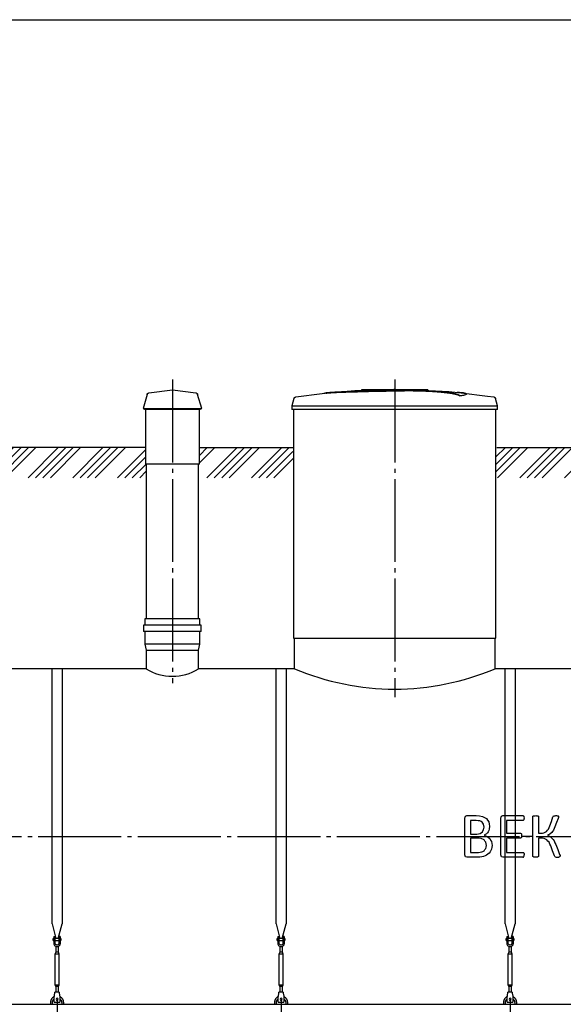
# Model space of a CAD drawing. Units: millimetres. Extents: x -3079 to 79599, y 23894 to 33877.
# Drawn here: x 24791 to 28067, y 27534 to 33472 of the extents above; entities that cross this region are included whole.
import ezdxf

# ---------------------------------------------------------------- set-up
doc = ezdxf.new("R2010")
doc.units = ezdxf.units.MM
doc.linetypes.add('ГОСТ 2.303 5', pattern=[24, 20, -1.5, 1, -1.5])
for name, color, linetype in [('A-GENM', 13, 'Continuous'), ('M-EQPM', 50, 'Continuous'), ('Слой1', 7, 'ГОСТ 2.303 5')]:
    doc.layers.add(name, color=color, linetype=linetype)
doc.layers.add('РАЗМЕРЫ', color=3, linetype='Continuous', lineweight=25)
doc.styles.add('ГОСТ 2.304', font='CS_Gost2304.shx')
doc.dimstyles.new('СПДС', dxfattribs={"dimscale": 100, "dimtxt": 2.5, "dimasz": 2.5, "dimexe": 1.25, "dimexo": 0.625, "dimtad": 1, "dimdec": 0, "dimtxsty": 'ГОСТ 2.304', "dimblk": 'ARCHTICK', "dimblk1": 'ARCHTICK', "dimblk2": 'ARCHTICK', "dimcen": 2.5, "dimdle": 2, "dimadec": 0, "dimazin": 2, "dimtfac": 0.75, "dimtdec": 4, "dimtmove": 1, "dimatfit": 3, "dimfxl": 1, "dimtfill": 1, "dimtolj": 1, "dimarcsym": 0})

# ---------------------------------------------------------------- blocks, each defined once
blk = doc.blocks.new('_ARCHTICK')
at = {"color": 0, "linetype": 'ByBlock', "const_width": 0.15}
blk.add_lwpolyline([(-0.5, -0.5), (0.5, 0.5)], dxfattribs=at)
blk = doc.blocks.new('*D806')
at = {"layer": 'Defpoints', "color": 0}
for p in [(27746.5, 27610.5), (28486.5, 27610.5), (28486.5, 26766.8)]:
    blk.add_point(p, dxfattribs=at)
at = {"layer": 'РАЗМЕРЫ', "color": 0, "lineweight": -2}
for p, q in [((27746.5, 27563.7), (27746.5, 26673)), ((28486.5, 27563.7), (28486.5, 26673)), ((27596.5, 26766.8), (28636.5, 26766.8))]:
    blk.add_line(p, q, dxfattribs=at)
at = {"layer": 'РАЗМЕРЫ', "color": 0, "lineweight": -2, "xscale": 187.5, "yscale": 187.5, "zscale": 187.5, "rotation": 180}
blk.add_blockref('_ARCHTICK', (27746.5, 26766.8), dxfattribs=at)
at = {"layer": 'РАЗМЕРЫ', "color": 0, "lineweight": -2, "xscale": 187.5, "yscale": 187.5, "zscale": 187.5}
blk.add_blockref('_ARCHTICK', (28486.5, 26766.8), dxfattribs=at)
at = {"layer": 'РАЗМЕРЫ', "color": 0, "ltscale": 75, "insert": (28116.5, 26907.4), "char_height": 187.5, "attachment_point": 5, "style": 'ГОСТ 2.304', "bg_fill": 3, "box_fill_scale": 1.1, "bg_fill_color": 256, "bg_fill_true_color": 13158600, "bg_fill_transparency": 0}
blk.add_mtext('\\A1;740', dxfattribs=at)
blk = doc.blocks.new('*D807')
at = {"layer": 'Defpoints', "color": 0}
for p in [(26366.5, 27610.5), (27746.5, 27610.5), (27746.5, 26766.8)]:
    blk.add_point(p, dxfattribs=at)
at = {"layer": 'РАЗМЕРЫ', "color": 0, "lineweight": -2}
for p, q in [((26366.5, 27563.7), (26366.5, 26673)), ((27746.5, 27563.7), (27746.5, 26673)), ((26216.5, 26766.8), (27896.5, 26766.8))]:
    blk.add_line(p, q, dxfattribs=at)
at = {"layer": 'РАЗМЕРЫ', "color": 0, "lineweight": -2, "xscale": 187.5, "yscale": 187.5, "zscale": 187.5, "rotation": 180}
blk.add_blockref('_ARCHTICK', (26366.5, 26766.8), dxfattribs=at)
at = {"layer": 'РАЗМЕРЫ', "color": 0, "lineweight": -2, "xscale": 187.5, "yscale": 187.5, "zscale": 187.5}
blk.add_blockref('_ARCHTICK', (27746.5, 26766.8), dxfattribs=at)
at = {"layer": 'РАЗМЕРЫ', "color": 0, "ltscale": 75, "insert": (27056.5, 26911.3), "char_height": 187.5, "attachment_point": 5, "style": 'ГОСТ 2.304', "bg_fill": 3, "box_fill_scale": 1.1, "bg_fill_color": 256, "bg_fill_true_color": 13158600, "bg_fill_transparency": 0}
blk.add_mtext('\\A1;1380', dxfattribs=at)
blk = doc.blocks.new('*D808')
at = {"layer": 'Defpoints', "color": 0}
for p in [(25016.5, 27610.5), (26366.5, 27610.5), (26366.5, 26766.8)]:
    blk.add_point(p, dxfattribs=at)
at = {"layer": 'РАЗМЕРЫ', "color": 0, "lineweight": -2}
for p, q in [((25016.5, 27563.7), (25016.5, 26673)), ((26366.5, 27563.7), (26366.5, 26673)), ((24866.5, 26766.8), (26516.5, 26766.8))]:
    blk.add_line(p, q, dxfattribs=at)
at = {"layer": 'РАЗМЕРЫ', "color": 0, "lineweight": -2, "xscale": 187.5, "yscale": 187.5, "zscale": 187.5, "rotation": 180}
blk.add_blockref('_ARCHTICK', (25016.5, 26766.8), dxfattribs=at)
at = {"layer": 'РАЗМЕРЫ', "color": 0, "lineweight": -2, "xscale": 187.5, "yscale": 187.5, "zscale": 187.5}
blk.add_blockref('_ARCHTICK', (26366.5, 26766.8), dxfattribs=at)
at = {"layer": 'РАЗМЕРЫ', "color": 0, "ltscale": 75, "insert": (25691.5, 26911.3), "char_height": 187.5, "attachment_point": 5, "style": 'ГОСТ 2.304', "bg_fill": 3, "box_fill_scale": 1.1, "bg_fill_color": 256, "bg_fill_true_color": 13158600, "bg_fill_transparency": 0}
blk.add_mtext('\\A1;1350', dxfattribs=at)

msp = doc.modelspace()

# ---------------------------------------------------------------- hatches: boundary and pattern name
at = {"layer": 'A-GENM', "ltscale": 75}
h = msp.add_hatch(dxfattribs=at)
h.set_pattern_fill('ANSI34', color=256, scale=10, style=0)
h.set_pattern_definition([(45, (17942.44, 14380.85), (-134.7038, 134.7038), []), (45, (17987.35, 14380.85), (-134.7038, 134.7038), []), (45, (18032.25, 14380.85), (-134.7038, 134.7038), []), (45, (18077.15, 14380.85), (-134.7038, 134.7038), [])])
h.paths.add_polyline_path([(24181.1, 30891.7), (25549, 30891.7), (25549, 30791.7), (25554, 30791.7), (25554, 30709.2), (24181.1, 30709.2)])
h.paths.add_polyline_path([(25874, 30891.7), (26436.5, 30891.7), (26436.5, 30841.7), (26441.5, 30841.7), (26441.5, 30709.2), (25869, 30709.2), (25869, 30791.7), (25874, 30791.7)])
h.paths.add_polyline_path([(27666.5, 30891.7), (29276.5, 30891.7), (29276.5, 30841.7), (29281.5, 30841.7), (29281.5, 30709.2), (27661.5, 30709.2), (27661.5, 30841.7), (27666.5, 30841.7)])
h.paths.add_polyline_path([(30506.5, 30891.7), (32181.5, 30891.7), (32181.5, 30841.7), (32186.5, 30841.7), (32186.5, 30709.2), (30501.5, 30709.2), (30501.5, 30841.7), (30506.5, 30841.7)])
h.paths.add_polyline_path([(33411.5, 30891.7), (35731.5, 30891.7), (35731.5, 30841.7), (35736.5, 30841.7), (35736.5, 30709.2), (33406.5, 30709.2), (33406.5, 30841.7), (33411.5, 30841.7)])
h.paths.add_polyline_path([(36961.5, 30891.7), (37146.5, 30891.7), (37146.5, 30841.7), (37151.5, 30841.7), (37151.5, 30709.2), (36956.5, 30709.2), (36956.5, 30841.7), (36961.5, 30841.7)])
h.paths.add_polyline_path([(38376.5, 30891.7), (38561.5, 30891.7), (38561.5, 30841.7), (38566.5, 30841.7), (38566.5, 30709.2), (38371.5, 30709.2), (38371.5, 30841.7), (38376.5, 30841.7)])
h.paths.add_polyline_path([(39791.5, 30891.7), (40944.9, 30891.7), (40944.9, 30709.2), (39786.5, 30709.2), (39786.5, 30841.7), (39791.5, 30841.7)])

# ---------------------------------------------------------------- linework, layer by layer
at = {"layer": 'A-GENM'}
for p, q in [((25569.8, 31221.1), (25711.5, 31239.7)), ((25711.5, 31239.7), (25853.2, 31221.1)), ((26852.5, 31241.7), (27251.2, 31241.7)), ((26852.5, 31236.7), (26852.5, 31241.7)), ((27218.3, 31236.7), (26852.5, 31236.7)), ((27225.3, 31236.7), (27219, 31236.7)), ((27237.6, 31236.7), (27225.6, 31236.7)), ((27250.8, 31236.7), (27243.5, 31236.7)), ((27251.5, 31236.7), (27251.5, 31241.7)), ((25559.2, 31211.9), (25534.8, 31126.6)), ((25888.2, 31126.6), (25863.8, 31211.9)), ((26444.4, 31187.6), (26431.5, 31142.5)), ((27444.2, 31202.8), (27444.2, 31203.8)), ((27483.6, 31213.5), (27483.6, 31214.5)), ((27671.5, 31142.5), (27658.6, 31187.6)), ((25534.8, 31126.6), (25544.4, 31123.8)), ((25534.8, 31126.6), (25888.2, 31126.6)), ((25544.4, 31123.8), (25878.6, 31123.8)), ((25549, 31123.8), (25549, 30791.7)), ((25874, 30791.7), (25874, 31123.8)), ((25878.6, 31123.8), (25888.2, 31126.6)), ((26431.5, 31142.5), (26431.5, 31120.7)), ((26431.5, 31142.5), (27051.5, 31142.5)), ((27051.5, 31120.7), (26431.5, 31120.7)), ((26441.5, 31120.7), (26441.5, 29741.7)), ((27051.5, 31142.5), (27671.5, 31142.5)), ((27671.5, 31120.7), (27051.5, 31120.7)), ((27661.5, 29741.7), (27661.5, 31120.7)), ((27671.5, 31120.7), (27671.5, 31142.5)), ((25874, 30791.7), (25549, 30791.7)), ((25554, 30791.7), (25554, 29857.7)), ((25869, 29857.7), (25869, 30791.7)), ((25538.2, 29819.9), (25538.2, 29782.1)), ((25711.5, 29819.9), (25538.2, 29819.9)), ((25546.1, 29857.7), (25546.1, 29819.9)), ((25711.5, 29857.7), (25546.1, 29857.7)), ((25876.9, 29857.7), (25711.5, 29857.7)), ((25884.7, 29819.9), (25711.5, 29819.9)), ((25876.9, 29819.9), (25876.9, 29857.7)), ((25884.7, 29782.1), (25884.7, 29819.9)), ((25711.5, 29782.1), (25538.2, 29782.1)), ((25546.1, 29782.1), (25546.1, 29706.5)), ((25884.7, 29782.1), (25711.5, 29782.1)), ((25876.9, 29706.5), (25876.9, 29782.1)), ((25546.1, 29706.5), (25554, 29668.7)), ((25711.5, 29706.5), (25546.1, 29706.5)), ((25876.9, 29706.5), (25711.5, 29706.5)), ((25869, 29668.7), (25876.9, 29706.5)), ((26446.5, 29741.7), (26446.5, 29557.7)), ((27656.5, 29557.7), (27656.5, 29741.7)), ((25554, 29668.7), (25711.5, 29668.7)), ((25554, 29668.2), (25554, 29557.7)), ((25711.5, 29668.7), (25869, 29668.7)), ((25869, 29557.7), (25869, 29668.4)), ((24986.5, 28018), (24986.5, 29557.7)), ((25046.5, 29557.7), (25046.5, 28018)), ((26336.5, 28018), (26336.5, 29557.7)), ((26396.5, 29557.7), (26396.5, 28018)), ((27716.5, 28018), (27716.5, 29557.7)), ((27776.5, 29557.7), (27776.5, 28018)), ((27473.9, 28545.7), (27473.9, 28658)), ((27477.9, 28668.6), (27486.3, 28671.6)), ((27486.3, 28671.6), (27543.3, 28671.6)), ((27507.6, 28642.6), (27507.6, 28560.6)), ((27542.1, 28642.6), (27507.6, 28642.6)), ((27691, 28545.7), (27691, 28658)), ((27695, 28668.6), (27703.6, 28671.6)), ((27703.6, 28671.6), (27824.2, 28671.6)), ((27824.2, 28642.6), (27724.8, 28642.6)), ((27724.8, 28642.6), (27724.8, 28565.4)), ((27827.1, 28670.8), (27829.2, 28668.1)), ((27829.2, 28645.9), (27827.1, 28643.4)), ((27829.2, 28668.1), (27830.4, 28663.6)), ((27830.4, 28650.4), (27829.2, 28645.9)), ((27830.4, 28663.6), (27830.9, 28656.8)), ((27830.9, 28656.8), (27830.4, 28650.4)), ((27884, 28665.6), (27884.8, 28668.1)), ((27884, 28545.7), (27884, 28665.6)), ((27884.8, 28668.1), (27887.6, 28669.9)), ((27914.2, 28669.9), (27917, 28668.2)), ((27917, 28668.2), (27917.8, 28665.7)), ((27917.8, 28665.7), (27917.8, 28565.4)), ((28004.6, 28663.8), (28006.2, 28667.2)), ((28006.2, 28667.2), (28009, 28669.6)), ((28009, 28669.6), (28014.2, 28671.1)), ((28035.5, 28670.1), (28037.9, 28668.1)), ((28037.7, 28660.8), (28035.9, 28654.8)), ((28038.4, 28665.5), (28037.7, 28660.8)), ((28037.9, 28668.1), (28038.4, 28665.5)), ((27566.5, 28564), (27579.6, 28573.2)), ((27589.7, 28602.7), (27587.1, 28619.3)), ((27587.3, 28586.7), (27589.7, 28602.7)), ((27623.4, 28607.2), (27621.3, 28589.9)), ((27724.8, 28565.4), (27809.8, 28565.4)), ((27809.8, 28565.4), (27812.6, 28564.5)), ((27812.6, 28564.5), (27814.8, 28561.9)), ((27917.8, 28565.4), (27931.3, 28565.4)), ((27951, 28568.2), (27965.9, 28576.4)), ((27998, 28569.4), (27986.4, 28559.5)), ((27473.9, 28434.2), (27473.9, 28545.7)), ((27507.6, 28560.6), (27545.6, 28560.6)), ((27507.6, 28536.5), (27507.6, 28449.6)), ((27547.2, 28536.5), (27507.6, 28536.5)), ((27590.2, 28524.9), (27573.1, 28533.5)), ((27604.5, 28562.1), (27590, 28553)), ((27590, 28553), (27608.7, 28546.1)), ((27609.2, 28545.7), (27623.9, 28533.1)), ((27691, 28434.2), (27691, 28545.7)), ((27724.8, 28536.5), (27724.8, 28449.6)), ((27809.8, 28536.5), (27724.8, 28536.5)), ((27814.8, 28539.6), (27812.6, 28537.2)), ((27814.8, 28561.9), (27816.1, 28557.3)), ((27816.1, 28544), (27814.8, 28539.6)), ((27816.1, 28557.3), (27816.5, 28550.4)), ((27816.2, 28545.7), (27816.1, 28544)), ((27816.5, 28550.4), (27816.2, 28545.7)), ((27884, 28426.8), (27884, 28545.7)), ((27917.8, 28536.5), (27917.8, 28426.8)), ((27931.6, 28536.5), (27917.8, 28536.5)), ((27968.6, 28525.3), (27952.2, 28533.7)), ((27986.4, 28559.5), (27972.4, 28553.3)), ((27972.4, 28553.3), (27987.5, 28545.7)), ((27988.4, 28545.2), (28001.3, 28534.5)), ((27507.6, 28449.6), (27555.7, 28449.6)), ((27724.8, 28449.6), (27824.1, 28449.6)), ((27827, 28448.8), (27829.2, 28446.3)), ((27829.2, 28446.3), (27830.6, 28441.8)), ((27486.2, 28420.7), (27477.8, 28423.7)), ((27551.2, 28420.7), (27486.2, 28420.7)), ((27703.4, 28420.7), (27695, 28423.7)), ((27824.1, 28420.7), (27703.4, 28420.7)), ((27826.9, 28421.4), (27829.2, 28424.1)), ((27829.2, 28424.1), (27830.6, 28428.6)), ((27830.6, 28441.8), (27830.9, 28435.1)), ((27830.6, 28428.6), (27830.9, 28435.1)), ((27884.8, 28424.1), (27884, 28426.8)), ((27887.6, 28422.3), (27884.8, 28424.1)), ((27917, 28424.2), (27914.2, 28422.3)), ((27917.8, 28426.8), (27917, 28424.2)), ((28015.8, 28425), (28014.3, 28428.6)), ((28018.8, 28422.6), (28015.8, 28425)), ((28018.8, 28422.6), (28023.9, 28421.1)), ((28044.9, 28422.2), (28040, 28421)), ((28044.9, 28422.2), (28047.3, 28424.2)), ((28045.4, 28437.7), (28047.7, 28430.6)), ((28048.1, 28427.1), (28047.3, 28424.2)), ((28047.7, 28430.6), (28048.1, 28427.1)), ((24986.5, 28018), (25010.1, 27929.9)), ((25022.9, 27929.9), (25046.5, 28018)), ((26336.5, 28018), (26360.1, 27929.9)), ((26372.9, 27929.9), (26396.5, 28018)), ((27716.5, 28018), (27740.1, 27929.9)), ((27752.9, 27929.9), (27776.5, 28018)), ((24996.5, 27930.7), (24993, 27930.7)), ((24993, 27924.7), (24993, 27930.7)), ((24993, 27918.7), (24993, 27924.7)), ((24993, 27918.7), (24996.5, 27918.7)), ((24996.5, 27940.7), (24996.5, 27905.7)), ((24997.5, 27941.7), (25005.5, 27941.7)), ((25005.5, 27905.7), (25005.5, 27941.7)), ((25027.5, 27930.7), (25005.5, 27930.7)), ((25005.5, 27918.7), (25027.5, 27918.7)), ((25035.5, 27941.7), (25027.5, 27941.7)), ((25027.5, 27941.7), (25027.5, 27905.7)), ((25036.5, 27905.7), (25036.5, 27940.7)), ((25040, 27930.7), (25036.5, 27930.7)), ((25036.5, 27918.7), (25040, 27918.7)), ((25040, 27930.7), (25040, 27924.7)), ((25040, 27924.7), (25040, 27918.7)), ((26346.5, 27930.7), (26343, 27930.7)), ((26343, 27924.7), (26343, 27930.7)), ((26343, 27918.7), (26343, 27924.7)), ((26343, 27918.7), (26346.5, 27918.7)), ((26346.5, 27940.7), (26346.5, 27905.7)), ((26347.5, 27941.7), (26355.5, 27941.7)), ((26355.5, 27905.7), (26355.5, 27941.7)), ((26377.5, 27930.7), (26355.5, 27930.7)), ((26355.5, 27918.7), (26377.5, 27918.7)), ((26385.5, 27941.7), (26377.5, 27941.7)), ((26377.5, 27941.7), (26377.5, 27905.7)), ((26386.5, 27905.7), (26386.5, 27940.7)), ((26390, 27930.7), (26386.5, 27930.7)), ((26386.5, 27918.7), (26390, 27918.7)), ((26390, 27930.7), (26390, 27924.7)), ((26390, 27924.7), (26390, 27918.7)), ((27726.5, 27930.7), (27723, 27930.7)), ((27723, 27924.7), (27723, 27930.7)), ((27723, 27918.7), (27723, 27924.7)), ((27723, 27918.7), (27726.5, 27918.7)), ((27726.5, 27940.7), (27726.5, 27905.7)), ((27727.5, 27941.7), (27735.5, 27941.7)), ((27735.5, 27905.7), (27735.5, 27941.7)), ((27757.5, 27930.7), (27735.5, 27930.7)), ((27735.5, 27918.7), (27757.5, 27918.7)), ((27765.5, 27941.7), (27757.5, 27941.7)), ((27757.5, 27941.7), (27757.5, 27905.7)), ((27766.5, 27905.7), (27766.5, 27940.7)), ((27770, 27930.7), (27766.5, 27930.7)), ((27766.5, 27918.7), (27770, 27918.7)), ((27770, 27930.7), (27770, 27924.7)), ((27770, 27924.7), (27770, 27918.7)), ((25005.5, 27905.7), (24996.5, 27905.7)), ((24996.5, 27905.7), (24996.5, 27901.7)), ((25005.5, 27901.7), (25005.5, 27905.7)), ((25008.5, 27883.4), (25008.5, 27847.7)), ((25024.5, 27847.7), (25024.5, 27883.4)), ((25036.5, 27905.7), (25027.5, 27905.7)), ((25027.5, 27905.7), (25027.5, 27901.7)), ((25036.5, 27901.7), (25036.5, 27905.7)), ((26355.5, 27905.7), (26346.5, 27905.7)), ((26346.5, 27905.7), (26346.5, 27901.7)), ((26355.5, 27901.7), (26355.5, 27905.7)), ((26358.5, 27883.4), (26358.5, 27847.7)), ((26374.5, 27847.7), (26374.5, 27883.4)), ((26386.5, 27905.7), (26377.5, 27905.7)), ((26377.5, 27905.7), (26377.5, 27901.7)), ((26386.5, 27901.7), (26386.5, 27905.7)), ((27735.5, 27905.7), (27726.5, 27905.7)), ((27726.5, 27905.7), (27726.5, 27901.7)), ((27735.5, 27901.7), (27735.5, 27905.7)), ((27738.5, 27883.4), (27738.5, 27847.7)), ((27754.5, 27847.7), (27754.5, 27883.4)), ((27766.5, 27905.7), (27757.5, 27905.7)), ((27757.5, 27905.7), (27757.5, 27901.7)), ((27766.5, 27901.7), (27766.5, 27905.7)), ((25008.5, 27847.7), (25003, 27836.7)), ((25003, 27836.7), (25003, 27651.7)), ((25030, 27836.7), (25003, 27836.7)), ((25024.5, 27847.7), (25008.5, 27847.7)), ((25030, 27836.7), (25024.5, 27847.7)), ((25030, 27651.7), (25030, 27836.7)), ((26358.5, 27847.7), (26353, 27836.7)), ((26353, 27836.7), (26353, 27651.7)), ((26380, 27836.7), (26353, 27836.7)), ((26374.5, 27847.7), (26358.5, 27847.7)), ((26380, 27836.7), (26374.5, 27847.7)), ((26380, 27651.7), (26380, 27836.7)), ((27738.5, 27847.7), (27733, 27836.7)), ((27733, 27836.7), (27733, 27651.7)), ((27760, 27836.7), (27733, 27836.7)), ((27754.5, 27847.7), (27738.5, 27847.7)), ((27760, 27836.7), (27754.5, 27847.7)), ((27760, 27651.7), (27760, 27836.7)), ((25003, 27651.7), (25008.5, 27640.7)), ((25003, 27651.7), (25030, 27651.7)), ((25008.5, 27640.7), (25008.5, 27604.7)), ((25024.5, 27640.7), (25008.5, 27640.7)), ((25024.5, 27640.7), (25030, 27651.7)), ((25024.5, 27604.7), (25024.5, 27640.7)), ((26353, 27651.7), (26358.5, 27640.7)), ((26353, 27651.7), (26380, 27651.7)), ((26358.5, 27640.7), (26358.5, 27604.7)), ((26374.5, 27640.7), (26358.5, 27640.7)), ((26374.5, 27640.7), (26380, 27651.7)), ((26374.5, 27604.7), (26374.5, 27640.7)), ((27733, 27651.7), (27738.5, 27640.7)), ((27733, 27651.7), (27760, 27651.7)), ((27738.5, 27640.7), (27738.5, 27604.7)), ((27754.5, 27640.7), (27738.5, 27640.7)), ((27754.5, 27640.7), (27760, 27651.7)), ((27754.5, 27604.7), (27754.5, 27640.7)), ((25000, 27582.7), (25000.7, 27586.7)), ((25000, 27547.7), (25000, 27582.7)), ((25029, 27606.7), (25004, 27606.7)), ((25032.3, 27586.7), (25033, 27582.7)), ((25033, 27582.7), (25033, 27547.7)), ((26350, 27582.7), (26350.7, 27586.7)), ((26350, 27547.7), (26350, 27582.7)), ((26379, 27606.7), (26354, 27606.7)), ((26382.3, 27586.7), (26383, 27582.7)), ((26383, 27582.7), (26383, 27547.7)), ((27730, 27582.7), (27730.7, 27586.7)), ((27730, 27547.7), (27730, 27582.7)), ((27759, 27606.7), (27734, 27606.7)), ((27762.3, 27586.7), (27763, 27582.7)), ((27763, 27582.7), (27763, 27547.7)), ((24976.5, 27543.7), (24976.5, 27533.7)), ((24988.5, 27533.7), (24988.5, 27543.7)), ((25000, 27546.7), (25000, 27547.7)), ((25000, 27546.7), (25033, 27546.7)), ((25000, 27546.7), (25033, 27546.7)), ((25000, 27546.7), (25033, 27546.7)), ((25033, 27547.7), (25033, 27546.7)), ((25044.5, 27543.7), (25044.5, 27533.7)), ((25056.5, 27533.7), (25056.5, 27543.7)), ((26326.5, 27543.7), (26326.5, 27533.7)), ((26338.5, 27533.7), (26338.5, 27543.7)), ((26350, 27546.7), (26350, 27547.7)), ((26350, 27546.7), (26383, 27546.7)), ((26350, 27546.7), (26383, 27546.7)), ((26350, 27546.7), (26383, 27546.7)), ((26383, 27547.7), (26383, 27546.7)), ((26394.5, 27543.7), (26394.5, 27533.7)), ((26406.5, 27533.7), (26406.5, 27543.7)), ((27706.5, 27543.7), (27706.5, 27533.7)), ((27718.5, 27533.7), (27718.5, 27543.7)), ((27730, 27546.7), (27730, 27547.7)), ((27730, 27546.7), (27763, 27546.7)), ((27730, 27546.7), (27763, 27546.7)), ((27730, 27546.7), (27763, 27546.7)), ((27763, 27547.7), (27763, 27546.7)), ((27774.5, 27543.7), (27774.5, 27533.7)), ((27786.5, 27533.7), (27786.5, 27543.7))]:
    msp.add_line(p, q, dxfattribs=at)
at = {"layer": 'A-GENM', "ltscale": 75}
for p, q in [((25549, 30891.7), (24181.1, 30891.7)), ((25874, 30891.7), (26436.5, 30891.7)), ((27666.5, 30891.7), (29276.5, 30891.7)), ((26441.5, 29741.7), (27661.5, 29741.7)), ((25554, 29557.7), (24716.5, 29557.7)), ((26446.5, 29557.7), (25869, 29557.7)), ((29286.5, 29557.7), (27656.5, 29557.7)), ((27884, 28545.7), (27816.2, 28545.7))]:
    msp.add_line(p, q, dxfattribs=at)
at = {"layer": 'A-GENM', "flags": 128}
for points in [[(26651.2, 31222.2), (26811.6, 31234.8), (26972.4, 31241), (27003.2, 31241.3)], [(27051.5, 31241.7), (27051.3, 31241.7), (27051.1, 31241.7), (27050.9, 31241.7), (27050.7, 31241.7), (27050.5, 31241.7), (27050.3, 31241.7), (27050.2, 31241.7), (27050, 31241.7), (27049.8, 31241.7), (27049.6, 31241.7), (27049.4, 31241.7), (27049.3, 31241.7), (27049.1, 31241.7), (27048.9, 31241.7), (27048.8, 31241.7), (27048.6, 31241.7), (27048.5, 31241.7), (27048.3, 31241.7), (27048.2, 31241.7), (27048, 31241.7), (27047.9, 31241.7), (27047.8, 31241.7), (27047.7, 31241.7), (27047.6, 31241.7), (27047.4, 31241.7), (27047.3, 31241.7), (27047.3, 31241.7), (27047.2, 31241.7), (27047.1, 31241.7), (27047, 31241.7), (27046.9, 31241.7), (27046.9, 31241.7), (27046.8, 31241.7), (27046.8, 31241.7), (27046.8, 31241.7), (27046.7, 31241.7), (27046.7, 31241.7), (27046.7, 31241.7), (27046.7, 31241.7)], [(27046.7, 31241.7), (27046.7, 31241.7), (27046.7, 31241.7), (27046.7, 31241.7), (27046.7, 31241.7), (27046.8, 31241.7), (27046.8, 31241.7), (27046.9, 31241.7), (27046.9, 31241.7), (27047, 31241.7), (27047.1, 31241.7), (27047.1, 31241.7), (27047.2, 31241.7), (27047.3, 31241.7), (27047.4, 31241.7), (27047.5, 31241.7), (27047.6, 31241.7), (27047.8, 31241.7), (27047.9, 31241.7), (27048, 31241.7), (27048.1, 31241.7), (27048.3, 31241.7), (27048.4, 31241.7), (27048.6, 31241.7), (27048.7, 31241.7), (27048.9, 31241.7), (27049.1, 31241.7), (27049.2, 31241.7), (27049.4, 31241.7), (27049.6, 31241.7), (27049.8, 31241.7), (27049.9, 31241.7), (27050.1, 31241.7), (27050.3, 31241.7), (27050.5, 31241.7), (27050.7, 31241.7), (27050.9, 31241.7), (27051.1, 31241.7), (27051.2, 31241.7), (27051.4, 31241.7), (27051.5, 31241.7)], [(27051.5, 31241.7), (27051.7, 31241.7), (27051.9, 31241.7), (27052.1, 31241.7), (27052.3, 31241.7), (27052.4, 31241.7), (27052.6, 31241.7), (27052.8, 31241.7), (27053, 31241.7), (27053.2, 31241.7), (27053.4, 31241.7), (27053.5, 31241.7), (27053.7, 31241.7), (27053.9, 31241.7), (27054, 31241.7), (27054.2, 31241.7), (27054.4, 31241.7), (27054.5, 31241.7), (27054.7, 31241.7), (27054.8, 31241.7), (27054.9, 31241.7), (27055.1, 31241.7), (27055.2, 31241.7), (27055.3, 31241.7), (27055.4, 31241.7), (27055.5, 31241.7), (27055.6, 31241.7), (27055.7, 31241.7), (27055.8, 31241.7), (27055.9, 31241.7), (27056, 31241.7), (27056, 31241.7), (27056.1, 31241.7), (27056.1, 31241.7), (27056.2, 31241.7), (27056.2, 31241.7), (27056.3, 31241.7), (27056.3, 31241.7), (27056.3, 31241.7), (27056.3, 31241.7)], [(27056.3, 31241.7), (27056.3, 31241.7), (27056.3, 31241.7), (27056.3, 31241.7), (27056.2, 31241.7), (27056.2, 31241.7), (27056.2, 31241.7), (27056.1, 31241.7), (27056.1, 31241.7), (27056, 31241.7), (27055.9, 31241.7), (27055.8, 31241.7), (27055.8, 31241.7), (27055.7, 31241.7), (27055.6, 31241.7), (27055.5, 31241.7), (27055.3, 31241.7), (27055.2, 31241.7), (27055.1, 31241.7), (27055, 31241.7), (27054.8, 31241.7), (27054.7, 31241.7), (27054.6, 31241.7), (27054.4, 31241.7), (27054.3, 31241.7), (27054.1, 31241.7), (27053.9, 31241.7), (27053.8, 31241.7), (27053.6, 31241.7), (27053.4, 31241.7), (27053.2, 31241.7), (27053.1, 31241.7), (27052.9, 31241.7), (27052.7, 31241.7), (27052.5, 31241.7), (27052.3, 31241.7), (27052.1, 31241.7), (27051.9, 31241.7), (27051.7, 31241.7), (27051.5, 31241.7), (27051.5, 31241.7)], [(27144.8, 31239.9), (27217.2, 31238.4), (27377.8, 31228.8), (27451.8, 31222.2)], [(25559.2, 31211.9), (25559.3, 31212.4), (25559.5, 31212.8), (25559.7, 31213.3), (25559.9, 31213.8), (25560.2, 31214.3), (25560.4, 31214.7), (25560.7, 31215.2), (25561, 31215.6), (25561.3, 31216), (25561.6, 31216.4), (25561.9, 31216.8), (25562.3, 31217.2), (25562.6, 31217.6), (25563, 31218), (25563.4, 31218.3), (25563.8, 31218.6), (25564.2, 31218.9), (25564.7, 31219.2), (25565.1, 31219.5), (25565.5, 31219.7), (25566, 31220), (25566.5, 31220.2), (25567, 31220.4), (25567.5, 31220.6), (25567.9, 31220.7), (25568.4, 31220.9), (25569, 31221), (25569.5, 31221.1), (25569.8, 31221.1)], [(25853.2, 31221.1), (25853.7, 31221.1), (25854.2, 31221), (25854.7, 31220.8), (25855.2, 31220.7), (25855.7, 31220.5), (25856.2, 31220.3), (25856.7, 31220.1), (25857.2, 31219.9), (25857.6, 31219.7), (25858.1, 31219.4), (25858.5, 31219.1), (25858.9, 31218.8), (25859.3, 31218.5), (25859.7, 31218.2), (25860.1, 31217.8), (25860.5, 31217.5), (25860.9, 31217.1), (25861.2, 31216.7), (25861.5, 31216.3), (25861.8, 31215.9), (25862.1, 31215.4), (25862.4, 31215), (25862.7, 31214.6), (25862.9, 31214.1), (25863.1, 31213.6), (25863.3, 31213.2), (25863.5, 31212.7), (25863.7, 31212.2), (25863.8, 31211.9)], [(26444.4, 31187.6), (26444.5, 31188.1), (26444.7, 31188.6), (26444.9, 31189.1), (26445.1, 31189.6), (26445.3, 31190), (26445.6, 31190.5), (26445.9, 31190.9), (26446.1, 31191.4), (26446.4, 31191.8), (26446.8, 31192.2), (26447.1, 31192.6), (26447.4, 31193), (26447.8, 31193.4), (26448.2, 31193.7), (26448.6, 31194), (26449, 31194.4), (26449.4, 31194.7), (26449.8, 31195), (26450.3, 31195.2), (26450.7, 31195.5), (26451.2, 31195.7), (26451.7, 31196), (26452.2, 31196.2), (26452.6, 31196.3), (26453.1, 31196.5), (26453.6, 31196.6), (26454.1, 31196.8), (26454.7, 31196.9), (26455, 31196.9)], [(26455, 31196.9), (26614.6, 31217.4), (26651.2, 31221.2)], [(27451.8, 31221.2), (27611.6, 31202.2), (27648, 31196.9)], [(27648, 31196.9), (27648.5, 31196.8), (27649, 31196.7), (27649.5, 31196.6), (27650, 31196.4), (27650.5, 31196.3), (27651, 31196.1), (27651.5, 31195.9), (27652, 31195.6), (27652.4, 31195.4), (27652.9, 31195.1), (27653.3, 31194.9), (27653.7, 31194.6), (27654.1, 31194.3), (27654.5, 31193.9), (27654.9, 31193.6), (27655.3, 31193.2), (27655.7, 31192.8), (27656, 31192.4), (27656.3, 31192), (27656.7, 31191.6), (27657, 31191.2), (27657.2, 31190.8), (27657.5, 31190.3), (27657.7, 31189.9), (27658, 31189.4), (27658.2, 31188.9), (27658.3, 31188.4), (27658.5, 31187.9), (27658.6, 31187.6)], [(27473.9, 28658), (27475.9, 28663.3), (27477.9, 28668.6)], [(27565.1, 28639.9), (27553.6, 28641.2), (27542.1, 28642.6)], [(27543.3, 28671.6), (27561.8, 28669.4), (27580.2, 28667.2)], [(27579.2, 28631.9), (27572.2, 28635.9), (27565.1, 28639.9)], [(27587.1, 28619.3), (27583.2, 28625.6), (27579.2, 28631.9)], [(27580.2, 28667.2), (27592.2, 28660.9), (27604.1, 28654.6)], [(27604.1, 28654.6), (27611.4, 28644.5), (27618.6, 28634.4)], [(27618.6, 28634.4), (27621, 28620.8), (27623.4, 28607.2)], [(27691, 28658), (27693, 28663.3), (27695, 28668.6)], [(27824.2, 28671.6), (27825.7, 28671.2), (27827.1, 28670.8)], [(27827.1, 28643.4), (27825.7, 28643), (27824.2, 28642.6)], [(27887.6, 28669.9), (27890.2, 28670.5), (27892.8, 28671.1)], [(27892.8, 28671.1), (27896.9, 28671.3), (27900.9, 28671.6)], [(27900.9, 28671.6), (27905, 28671.3), (27909, 28671.1)], [(27909, 28671.1), (27911.6, 28670.5), (27914.2, 28669.9)], [(27986.2, 28610.3), (27995.5, 28637.1), (28004.6, 28663.8)], [(28014.2, 28671.1), (28018.5, 28671.3), (28022.7, 28671.6)], [(28035.9, 28654.8), (28026.2, 28629.3), (28016.4, 28603.6)], [(28022.7, 28671.6), (28026.7, 28671.4), (28030.7, 28671.2)], [(28030.7, 28671.2), (28033.1, 28670.6), (28035.5, 28670.1)], [(27545.6, 28560.6), (27556, 28562.3), (27566.5, 28564)], [(27579.6, 28573.2), (27583.4, 28580), (27587.3, 28586.7)], [(27615, 28574.6), (27609.8, 28568.4), (27604.5, 28562.1)], [(27621.3, 28589.9), (27618.2, 28582.2), (27615, 28574.6)], [(27931.3, 28565.4), (27941.1, 28566.8), (27951, 28568.2)], [(27965.9, 28576.4), (27971.6, 28583.4), (27977.3, 28590.4)], [(27977.3, 28590.4), (27981.8, 28600.4), (27986.2, 28610.3)], [(28007.8, 28583.7), (28002.9, 28576.6), (27998, 28569.4)], [(28016.4, 28603.6), (28012.1, 28593.7), (28007.8, 28583.7)], [(27573.1, 28533.5), (27560.2, 28535), (27547.2, 28536.5)], [(27600.6, 28510.8), (27595.4, 28517.8), (27590.2, 28524.9)], [(27604.1, 28491.3), (27602.4, 28501), (27600.6, 28510.8)], [(27608.7, 28546.1), (27609, 28545.9), (27609.2, 28545.7)], [(27623.9, 28533.1), (27629, 28524), (27634.2, 28514.8)], [(27634.2, 28514.8), (27636, 28503.2), (27637.9, 28491.6)], [(27812.6, 28537.2), (27811.2, 28536.8), (27809.8, 28536.5)], [(27952.2, 28533.7), (27941.9, 28535.1), (27931.6, 28536.5)], [(27981.4, 28510.9), (27975, 28518.1), (27968.6, 28525.3)], [(27991.5, 28489.8), (27986.5, 28500.3), (27981.4, 28510.9)], [(27987.5, 28545.7), (27987.9, 28545.4), (27988.4, 28545.2)], [(28001.3, 28534.5), (28006.8, 28526.8), (28012.3, 28519.1)], [(28012.3, 28519.1), (28017.1, 28508.2), (28022, 28497.4)], [(27555.7, 28449.6), (27565.6, 28450.9), (27575.5, 28452.3)], [(27575.5, 28452.3), (27582.9, 28456.2), (27590.4, 28460.2)], [(27590.4, 28460.2), (27595.4, 28466.7), (27600.5, 28473.2)], [(27600.5, 28473.2), (27602.3, 28482.3), (27604.1, 28491.3)], [(27626.6, 28452.4), (27620.1, 28445.5), (27613.6, 28438.6)], [(27634.9, 28470.1), (27630.8, 28461.3), (27626.6, 28452.4)], [(27637.9, 28491.6), (27636.4, 28480.9), (27634.9, 28470.1)], [(27824.1, 28449.6), (27825.6, 28449.2), (27827, 28448.8)], [(28014.3, 28428.6), (28002.9, 28459.1), (27991.5, 28489.8)], [(28022, 28497.4), (28033.7, 28467.5), (28045.4, 28437.7)], [(27477.8, 28423.7), (27475.8, 28428.9), (27473.9, 28434.2)], [(27576.1, 28422.7), (27563.7, 28421.7), (27551.2, 28420.7)], [(27596.5, 28428.7), (27586.3, 28425.7), (27576.1, 28422.7)], [(27613.6, 28438.6), (27605.1, 28433.7), (27596.5, 28428.7)], [(27695, 28423.7), (27693, 28428.9), (27691, 28434.2)], [(27824.1, 28420.7), (27825.5, 28421.1), (27826.9, 28421.4)], [(27892.8, 28421.1), (27890.2, 28421.7), (27887.6, 28422.3)], [(27900.9, 28420.7), (27896.9, 28420.9), (27892.8, 28421.1)], [(27909, 28421.1), (27905, 28420.9), (27900.9, 28420.7)], [(27914.2, 28422.3), (27911.6, 28421.7), (27909, 28421.1)], [(28023.9, 28421.1), (28028.1, 28420.9), (28032.4, 28420.7)], [(28032.4, 28420.7), (28036.2, 28420.8), (28040, 28421)], [(24996.5, 27901.7), (24997, 27897.2), (24998.5, 27893), (25000.9, 27889.2), (25004, 27886), (25007.8, 27883.6), (25012, 27882.2), (25016.5, 27881.7)], [(25027.5, 27901.7), (25027.2, 27899), (25026.2, 27896.5), (25024.7, 27894.4), (25022.7, 27892.6), (25020.4, 27891.4), (25017.8, 27890.7), (25015.2, 27890.7), (25012.6, 27891.4), (25010.2, 27892.6), (25008.3, 27894.4), (25006.8, 27896.5), (25005.8, 27899), (25005.5, 27901.7)], [(25016.5, 27881.7), (25020.9, 27882.2), (25025.2, 27883.6), (25029, 27886), (25032.1, 27889.2), (25034.5, 27893), (25036, 27897.2), (25036.5, 27901.7)], [(26346.5, 27901.7), (26347, 27897.2), (26348.5, 27893), (26350.9, 27889.2), (26354, 27886), (26357.8, 27883.6), (26362, 27882.2), (26366.5, 27881.7)], [(26377.5, 27901.7), (26377.2, 27899), (26376.2, 27896.5), (26374.7, 27894.4), (26372.7, 27892.6), (26370.4, 27891.4), (26367.8, 27890.7), (26365.2, 27890.7), (26362.6, 27891.4), (26360.2, 27892.6), (26358.3, 27894.4), (26356.8, 27896.5), (26355.8, 27899), (26355.5, 27901.7)], [(26366.5, 27881.7), (26370.9, 27882.2), (26375.2, 27883.6), (26379, 27886), (26382.1, 27889.2), (26384.5, 27893), (26386, 27897.2), (26386.5, 27901.7)], [(27726.5, 27901.7), (27727, 27897.2), (27728.5, 27893), (27730.9, 27889.2), (27734, 27886), (27737.8, 27883.6), (27742, 27882.2), (27746.5, 27881.7)], [(27757.5, 27901.7), (27757.2, 27899), (27756.2, 27896.5), (27754.7, 27894.4), (27752.7, 27892.6), (27750.4, 27891.4), (27747.8, 27890.7), (27745.2, 27890.7), (27742.6, 27891.4), (27740.2, 27892.6), (27738.3, 27894.4), (27736.8, 27896.5), (27735.8, 27899), (27735.5, 27901.7)], [(27746.5, 27881.7), (27750.9, 27882.2), (27755.2, 27883.6), (27759, 27886), (27762.1, 27889.2), (27764.5, 27893), (27766, 27897.2), (27766.5, 27901.7)], [(24999.8, 27580), (24998.4, 27579.3), (24997, 27578.6), (24995.6, 27577.8), (24994.3, 27576.9), (24993, 27576), (24991.7, 27575), (24990.4, 27574), (24989.3, 27572.9), (24988.1, 27571.8), (24987, 27570.7), (24985.9, 27569.5), (24984.9, 27568.2), (24984, 27567), (24983.1, 27565.6), (24982.2, 27564.3), (24981.4, 27562.9), (24980.7, 27561.5), (24980, 27560), (24979.4, 27558.6), (24978.8, 27557.1), (24978.3, 27555.5), (24977.9, 27554), (24977.5, 27552.4), (24977.2, 27550.9), (24976.9, 27549.3), (24976.7, 27547.7), (24976.6, 27546.1), (24976.5, 27544.5), (24976.5, 27543.7)], [(24988.5, 27543.7), (24988.5, 27544.8), (24988.6, 27545.9), (24988.7, 27547), (24988.9, 27548.1), (24989.1, 27549.2), (24989.3, 27550.3), (24989.6, 27551.4), (24989.9, 27552.5), (24990.3, 27553.5), (24990.7, 27554.6), (24991.2, 27555.6), (24991.7, 27556.6), (24992.2, 27557.6), (24992.8, 27558.5), (24993.4, 27559.5), (24994, 27560.4), (24994.7, 27561.3), (24995.4, 27562.1), (24996.2, 27562.9), (24997, 27563.7), (24997.8, 27564.5), (24998.7, 27565.2), (24999.5, 27565.9)], [(25000.7, 27586.7), (25001.4, 27591.1), (25002.1, 27595.3), (25002.7, 27599.1), (25003.3, 27602.3), (25003.7, 27604.7), (25003.9, 27606.2), (25004, 27606.7)], [(25029, 27606.7), (25029.1, 27606.2), (25029.3, 27604.7), (25029.7, 27602.3), (25030.2, 27599.1), (25030.9, 27595.3), (25031.6, 27591.1), (25032.3, 27586.7)], [(25033, 27566.3), (25033.9, 27565.6), (25034.7, 27564.9), (25035.6, 27564.2), (25036.4, 27563.4), (25037.1, 27562.6), (25037.9, 27561.7), (25038.6, 27560.9), (25039.3, 27560), (25039.9, 27559), (25040.5, 27558.1), (25041, 27557.1), (25041.6, 27556.1), (25042, 27555.1), (25042.5, 27554.1), (25042.9, 27553), (25043.2, 27552), (25043.5, 27550.9), (25043.8, 27549.8), (25044, 27548.7), (25044.2, 27547.6), (25044.3, 27546.5), (25044.4, 27545.4), (25044.5, 27544.3), (25044.5, 27543.7)], [(25056.5, 27543.7), (25056.5, 27545.3), (25056.4, 27546.9), (25056.2, 27548.4), (25056, 27550), (25055.7, 27551.6), (25055.3, 27553.2), (25054.9, 27554.7), (25054.5, 27556.2), (25053.9, 27557.7), (25053.3, 27559.2), (25052.7, 27560.7), (25052, 27562.1), (25051.2, 27563.5), (25050.4, 27564.9), (25049.5, 27566.2), (25048.6, 27567.5), (25047.6, 27568.8), (25046.6, 27570), (25045.5, 27571.2), (25044.4, 27572.4), (25043.2, 27573.4), (25042, 27574.5), (25040.7, 27575.5), (25039.4, 27576.4), (25038.1, 27577.3), (25036.7, 27578.2), (25035.3, 27578.9), (25033.9, 27579.7)], [(26349.8, 27580), (26348.4, 27579.3), (26347, 27578.6), (26345.6, 27577.8), (26344.3, 27576.9), (26343, 27576), (26341.7, 27575), (26340.4, 27574), (26339.3, 27572.9), (26338.1, 27571.8), (26337, 27570.7), (26335.9, 27569.5), (26334.9, 27568.2), (26334, 27567), (26333.1, 27565.6), (26332.2, 27564.3), (26331.4, 27562.9), (26330.7, 27561.5), (26330, 27560), (26329.4, 27558.6), (26328.8, 27557.1), (26328.3, 27555.5), (26327.9, 27554), (26327.5, 27552.4), (26327.2, 27550.9), (26326.9, 27549.3), (26326.7, 27547.7), (26326.6, 27546.1), (26326.5, 27544.5), (26326.5, 27543.7)], [(26338.5, 27543.7), (26338.5, 27544.8), (26338.6, 27545.9), (26338.7, 27547), (26338.9, 27548.1), (26339.1, 27549.2), (26339.3, 27550.3), (26339.6, 27551.4), (26339.9, 27552.5), (26340.3, 27553.5), (26340.7, 27554.6), (26341.2, 27555.6), (26341.7, 27556.6), (26342.2, 27557.6), (26342.8, 27558.5), (26343.4, 27559.5), (26344, 27560.4), (26344.7, 27561.3), (26345.4, 27562.1), (26346.2, 27562.9), (26347, 27563.7), (26347.8, 27564.5), (26348.7, 27565.2), (26349.5, 27565.9)], [(26350.7, 27586.7), (26351.4, 27591.1), (26352.1, 27595.3), (26352.7, 27599.1), (26353.3, 27602.3), (26353.7, 27604.7), (26353.9, 27606.2), (26354, 27606.7)], [(26379, 27606.7), (26379.1, 27606.2), (26379.3, 27604.7), (26379.7, 27602.3), (26380.2, 27599.1), (26380.9, 27595.3), (26381.6, 27591.1), (26382.3, 27586.7)], [(26383, 27566.3), (26383.9, 27565.6), (26384.7, 27564.9), (26385.6, 27564.2), (26386.4, 27563.4), (26387.1, 27562.6), (26387.9, 27561.7), (26388.6, 27560.9), (26389.3, 27560), (26389.9, 27559), (26390.5, 27558.1), (26391, 27557.1), (26391.6, 27556.1), (26392, 27555.1), (26392.5, 27554.1), (26392.9, 27553), (26393.2, 27552), (26393.5, 27550.9), (26393.8, 27549.8), (26394, 27548.7), (26394.2, 27547.6), (26394.3, 27546.5), (26394.4, 27545.4), (26394.5, 27544.3), (26394.5, 27543.7)], [(26406.5, 27543.7), (26406.5, 27545.3), (26406.4, 27546.9), (26406.2, 27548.4), (26406, 27550), (26405.7, 27551.6), (26405.3, 27553.2), (26404.9, 27554.7), (26404.5, 27556.2), (26403.9, 27557.7), (26403.3, 27559.2), (26402.7, 27560.7), (26402, 27562.1), (26401.2, 27563.5), (26400.4, 27564.9), (26399.5, 27566.2), (26398.6, 27567.5), (26397.6, 27568.8), (26396.6, 27570), (26395.5, 27571.2), (26394.4, 27572.4), (26393.2, 27573.4), (26392, 27574.5), (26390.7, 27575.5), (26389.4, 27576.4), (26388.1, 27577.3), (26386.7, 27578.2), (26385.3, 27578.9), (26383.9, 27579.7)], [(27729.8, 27580), (27728.4, 27579.3), (27727, 27578.6), (27725.6, 27577.8), (27724.3, 27576.9), (27723, 27576), (27721.7, 27575), (27720.4, 27574), (27719.3, 27572.9), (27718.1, 27571.8), (27717, 27570.7), (27715.9, 27569.5), (27714.9, 27568.2), (27714, 27567), (27713.1, 27565.6), (27712.2, 27564.3), (27711.4, 27562.9), (27710.7, 27561.5), (27710, 27560), (27709.4, 27558.6), (27708.8, 27557.1), (27708.3, 27555.5), (27707.9, 27554), (27707.5, 27552.4), (27707.2, 27550.9), (27706.9, 27549.3), (27706.7, 27547.7), (27706.6, 27546.1), (27706.5, 27544.5), (27706.5, 27543.7)], [(27718.5, 27543.7), (27718.5, 27544.8), (27718.6, 27545.9), (27718.7, 27547), (27718.9, 27548.1), (27719.1, 27549.2), (27719.3, 27550.3), (27719.6, 27551.4), (27719.9, 27552.5), (27720.3, 27553.5), (27720.7, 27554.6), (27721.2, 27555.6), (27721.7, 27556.6), (27722.2, 27557.6), (27722.8, 27558.5), (27723.4, 27559.5), (27724, 27560.4), (27724.7, 27561.3), (27725.4, 27562.1), (27726.2, 27562.9), (27727, 27563.7), (27727.8, 27564.5), (27728.7, 27565.2), (27729.5, 27565.9)], [(27730.7, 27586.7), (27731.4, 27591.1), (27732.1, 27595.3), (27732.7, 27599.1), (27733.3, 27602.3), (27733.7, 27604.7), (27733.9, 27606.2), (27734, 27606.7)], [(27759, 27606.7), (27759.1, 27606.2), (27759.3, 27604.7), (27759.7, 27602.3), (27760.2, 27599.1), (27760.9, 27595.3), (27761.6, 27591.1), (27762.3, 27586.7)], [(27763, 27566.3), (27763.9, 27565.6), (27764.7, 27564.9), (27765.6, 27564.2), (27766.4, 27563.4), (27767.1, 27562.6), (27767.9, 27561.7), (27768.6, 27560.9), (27769.3, 27560), (27769.9, 27559), (27770.5, 27558.1), (27771, 27557.1), (27771.6, 27556.1), (27772, 27555.1), (27772.5, 27554.1), (27772.9, 27553), (27773.2, 27552), (27773.5, 27550.9), (27773.8, 27549.8), (27774, 27548.7), (27774.2, 27547.6), (27774.3, 27546.5), (27774.4, 27545.4), (27774.5, 27544.3), (27774.5, 27543.7)], [(27786.5, 27543.7), (27786.5, 27545.3), (27786.4, 27546.9), (27786.2, 27548.4), (27786, 27550), (27785.7, 27551.6), (27785.3, 27553.2), (27784.9, 27554.7), (27784.5, 27556.2), (27783.9, 27557.7), (27783.3, 27559.2), (27782.7, 27560.7), (27782, 27562.1), (27781.2, 27563.5), (27780.4, 27564.9), (27779.5, 27566.2), (27778.6, 27567.5), (27777.6, 27568.8), (27776.6, 27570), (27775.5, 27571.2), (27774.4, 27572.4), (27773.2, 27573.4), (27772, 27574.5), (27770.7, 27575.5), (27769.4, 27576.4), (27768.1, 27577.3), (27766.7, 27578.2), (27765.3, 27578.9), (27763.9, 27579.7)]]:
    msp.add_lwpolyline(points, dxfattribs=at)
at = {"layer": 'A-GENM', "ltscale": 75}
for centre, radius, start, end in [((25711.5, 29805.9), 294, 237.60957, 302.39043), ((27051.5, 30985.7), 1550.9, 247.04011, 292.95989)]:
    msp.add_arc(centre, radius, start, end, dxfattribs=at)
at = {"layer": 'A-GENM'}
for centre, radius, start, end in [((24997.5, 27940.7), 1, 90, 180), ((25035.5, 27940.7), 1, 0, 90), ((26347.5, 27940.7), 1, 90, 180), ((26385.5, 27940.7), 1, 0, 90), ((27727.5, 27940.7), 1, 90, 180), ((27765.5, 27940.7), 1, 0, 90), ((25016.5, 27563.7), 6, 0, 180), ((25016.5, 27563.7), 6, 180, 0), ((26366.5, 27563.7), 6, 0, 180), ((26366.5, 27563.7), 6, 180, 0), ((27746.5, 27563.7), 6, 0, 180), ((27746.5, 27563.7), 6, 180, 0)]:
    msp.add_arc(centre, radius, start, end, dxfattribs=at)
for points, knots in [([(27444.2, 31203.8), (27443.1, 31204.9), (27440, 31207), (27434.6, 31209.6), (27429, 31211.6), (27424.1, 31213.1), (27418.5, 31214.7), (27413.2, 31215.9), (27408.5, 31216.9), (27404.9, 31217.7), (27401, 31218.4), (27396.8, 31219.1), (27392.5, 31219.9), (27387.9, 31220.6), (27383.1, 31221.3), (27378.1, 31222), (27372.9, 31222.8), (27367.4, 31223.5), (27361.8, 31224.1), (27356, 31224.8), (27349.9, 31225.5), (27341.6, 31226.4), (27333, 31227.2), (27324.1, 31228), (27317.3, 31228.6), (27310.4, 31229.1), (27303.5, 31229.7), (27296.4, 31230.2), (27289.3, 31230.7), (27282.1, 31231.2), (27274.8, 31231.6), (27267.6, 31232.1), (27260.3, 31232.5), (27252.9, 31232.8), (27245.6, 31233.2), (27238.3, 31233.5), (27228.5, 31233.9), (27218.7, 31234.3), (27209.1, 31234.6), (27201.8, 31234.8), (27194.6, 31235), (27187.5, 31235.2), (27180.5, 31235.3), (27173.4, 31235.4), (27166.4, 31235.5), (27159.5, 31235.6), (27152.7, 31235.6), (27145.8, 31235.7), (27139, 31235.7), (27132.2, 31235.7), (27125.5, 31235.7), (27118.8, 31235.6), (27112.1, 31235.6), (27105.4, 31235.5), (27098.7, 31235.4), (27089.7, 31235.3), (27078.4, 31235.1), (27065, 31234.9), (27056, 31234.7), (27051.5, 31234.6)], [-1, -1, -1, -1, -0.944444, -0.888889, -0.861111, -0.833333, -0.805556, -0.777778, -0.763889, -0.75, -0.736111, -0.722222, -0.708333, -0.694444, -0.680556, -0.666667, -0.652778, -0.638889, -0.625, -0.611111, -0.597222, -0.583333, -0.555556, -0.541667, -0.527778, -0.513889, -0.5, -0.486111, -0.472222, -0.458333, -0.444444, -0.430556, -0.416667, -0.402778, -0.388889, -0.375, -0.361111, -0.333333, -0.319444, -0.305556, -0.291667, -0.277778, -0.263889, -0.25, -0.236111, -0.222222, -0.208333, -0.194444, -0.180556, -0.166667, -0.152778, -0.138889, -0.125, -0.111111, -0.097222, -0.083333, -0.055556, -0.027778, 0, 0, 0, 0]), ([(27051.5, 31234.6), (27037.7, 31234.2), (27016.2, 31233.8), (26986.9, 31233.1), (26964.5, 31232.7), (26942.1, 31232.2), (26912.8, 31231.6), (26876.7, 31230.8), (26835.3, 31229.7), (26796.8, 31228.7), (26761.8, 31227.7), (26724.8, 31226.5), (26689.5, 31225), (26658.7, 31223), (26636.9, 31220.7), (26627.9, 31218.9), (26624.8, 31218)], [-1, -1, -1, -1, -0.9519231, -0.9278846, -0.9038462, -0.8798077, -0.8557692, -0.8076923, -0.7596154, -0.7115385, -0.6634615, -0.6153846, -0.5384615, -0.4615385, -0.3846154, -0.3113029, -0.3113029, -0.3113029, -0.3113029]), ([(26638, 31219.6), (26643.9, 31220.5), (26658.7, 31222), (26689.5, 31224), (26729.9, 31225.7), (26772.8, 31227), (26812, 31228.1), (26854, 31229.2), (26899.5, 31230.3), (26946.5, 31231.3), (26982.5, 31232), (27017.7, 31232.8), (27040.5, 31233.3), (27051.5, 31233.6)], [-0.6153846, -0.6153846, -0.6153846, -0.6153846, -0.5384615, -0.4615385, -0.3846154, -0.3076923, -0.2692308, -0.2307692, -0.1538462, -0.1153846, -0.0769231, -0.0384615, 0, 0, 0, 0]), ([(27051.5, 31233.6), (27058.2, 31233.7), (27068.3, 31233.9), (27081.8, 31234.2), (27092, 31234.3), (27100.4, 31234.4), (27107.1, 31234.5), (27113.8, 31234.6), (27122.2, 31234.6), (27132.2, 31234.7), (27142.4, 31234.7), (27151, 31234.7), (27157.8, 31234.6), (27164.7, 31234.5), (27173.4, 31234.4), (27184, 31234.3), (27194.6, 31234), (27205.5, 31233.7), (27215.1, 31233.4), (27223.6, 31233.1), (27230.9, 31232.8), (27238.3, 31232.5), (27245.6, 31232.2), (27252.9, 31231.8), (27260.3, 31231.5), (27267.6, 31231.1), (27274.8, 31230.6), (27282.1, 31230.2), (27289.3, 31229.7), (27296.4, 31229.2), (27303.5, 31228.7), (27310.4, 31228.1), (27317.3, 31227.6), (27324.1, 31227), (27333, 31226.2), (27341.6, 31225.4), (27349.9, 31224.5), (27356, 31223.8), (27361.8, 31223.1), (27367.4, 31222.5), (27372.9, 31221.8), (27378.1, 31221), (27383.1, 31220.3), (27387.9, 31219.6), (27392.5, 31218.9), (27396.8, 31218.1), (27401, 31217.4), (27404.9, 31216.7), (27408.5, 31215.9), (27413.2, 31214.9), (27418.5, 31213.7), (27424.1, 31212.1), (27429, 31210.6), (27434.6, 31208.6), (27440, 31206), (27443.1, 31203.9), (27444.2, 31202.8)], [-1, -1, -1, -1, -0.958333, -0.9375, -0.916667, -0.895833, -0.885417, -0.875, -0.854167, -0.833333, -0.8125, -0.791667, -0.78125, -0.770833, -0.75, -0.729167, -0.708333, -0.6875, -0.666667, -0.652778, -0.638889, -0.625, -0.611111, -0.597222, -0.583333, -0.569444, -0.555556, -0.541667, -0.527778, -0.513889, -0.5, -0.486111, -0.472222, -0.458333, -0.444444, -0.416667, -0.402778, -0.388889, -0.375, -0.361111, -0.347222, -0.333333, -0.319444, -0.305556, -0.291667, -0.277778, -0.263889, -0.25, -0.236111, -0.222222, -0.194444, -0.166667, -0.138889, -0.111111, -0.055556, 0, 0, 0, 0]), ([(27444.2, 31203.8), (27453.1, 31205.1), (27468, 31207.6), (27481.1, 31211.3), (27484.4, 31214.2), (27482.6, 31216.3), (27477.8, 31218.4), (27466.4, 31220.7), (27448, 31222.7), (27433.6, 31223.7), (27428.5, 31224)], [0, 0, 0, 0, 0.0769231, 0.1538462, 0.2307692, 0.2692308, 0.3076923, 0.3846154, 0.4615385, 0.5, 0.5, 0.5, 0.5]), ([(27483.6, 31213.5), (27483.6, 31213), (27482.5, 31211.1), (27473, 31207.6), (27455.3, 31204.4), (27444.2, 31202.8)], [0.7734693, 0.7734693, 0.7734693, 0.7734693, 0.8076923, 0.9038462, 1, 1, 1, 1])]:
    msp.add_open_spline(points, degree=3, knots=knots, dxfattribs=at)
at = {"layer": 'M-EQPM'}
msp.add_line((24096.5, 27533.7), (40576.5, 27533.7), dxfattribs=at)
at = {"layer": 'РАЗМЕРЫ', "ltscale": 75}
msp.add_lwpolyline([(42109.6, 24986.6), (19493.9, 24986.6), (19493.9, 33471.9), (42109.6, 33471.9)], close=True, dxfattribs=at)
at = {"layer": 'Слой1', "ltscale": 25}
for p, q in [((25711.5, 31301.3), (25711.5, 29470.1)), ((27051.5, 31301.3), (27051.5, 29386.7)), ((24303.3, 28545.7), (34019.1, 28545.7))]:
    msp.add_line(p, q, dxfattribs=at)

# ---------------------------------------------------------------- next in the draw order: dimensions: what is measured, and where the dimension line sits
at = {"layer": 'РАЗМЕРЫ'}
dim = msp.add_linear_dim(base=(28486.5, 26766.8), p1=(27746.5, 27610.5), p2=(28486.5, 27610.5), dimstyle='СПДС', override={"dimscale": 75, "dimlfac": 1, "dimtxsty": 'ГОСТ 2.304', "dimblk1": 'ARCHTICK', "dimblk2": 'ARCHTICK', "dimsah": 1, "dimtolj": 1}, dxfattribs=at)
dim.commit()
dim.dimension.update_dxf_attribs({"geometry": '*D806', "text_midpoint": (28116.5, 26907.4)})

# ---------------------------------------------------------------- next in the draw order: dimensions: what is measured, and where the dimension line sits
dim = msp.add_linear_dim(base=(27746.5, 26766.8), p1=(26366.5, 27610.5), p2=(27746.5, 27610.5), dimstyle='СПДС', override={"dimscale": 75, "dimlfac": 1, "dimtxsty": 'ГОСТ 2.304', "dimblk1": 'ARCHTICK', "dimblk2": 'ARCHTICK', "dimsah": 1, "dimtolj": 1}, dxfattribs=at)
dim.commit()
dim.dimension.update_dxf_attribs({"geometry": '*D807', "text_midpoint": (27056.5, 26911.3)})

# ---------------------------------------------------------------- next in the draw order: dimensions: what is measured, and where the dimension line sits
dim = msp.add_linear_dim(base=(26366.5, 26766.8), p1=(25016.5, 27610.5), p2=(26366.5, 27610.5), dimstyle='СПДС', override={"dimscale": 75, "dimlfac": 1, "dimtxsty": 'ГОСТ 2.304', "dimblk1": 'ARCHTICK', "dimblk2": 'ARCHTICK', "dimsah": 1, "dimtolj": 1}, dxfattribs=at)
dim.commit()
dim.dimension.update_dxf_attribs({"geometry": '*D808', "text_midpoint": (25691.5, 26911.3)})

doc.saveas('drawing.dxf')
